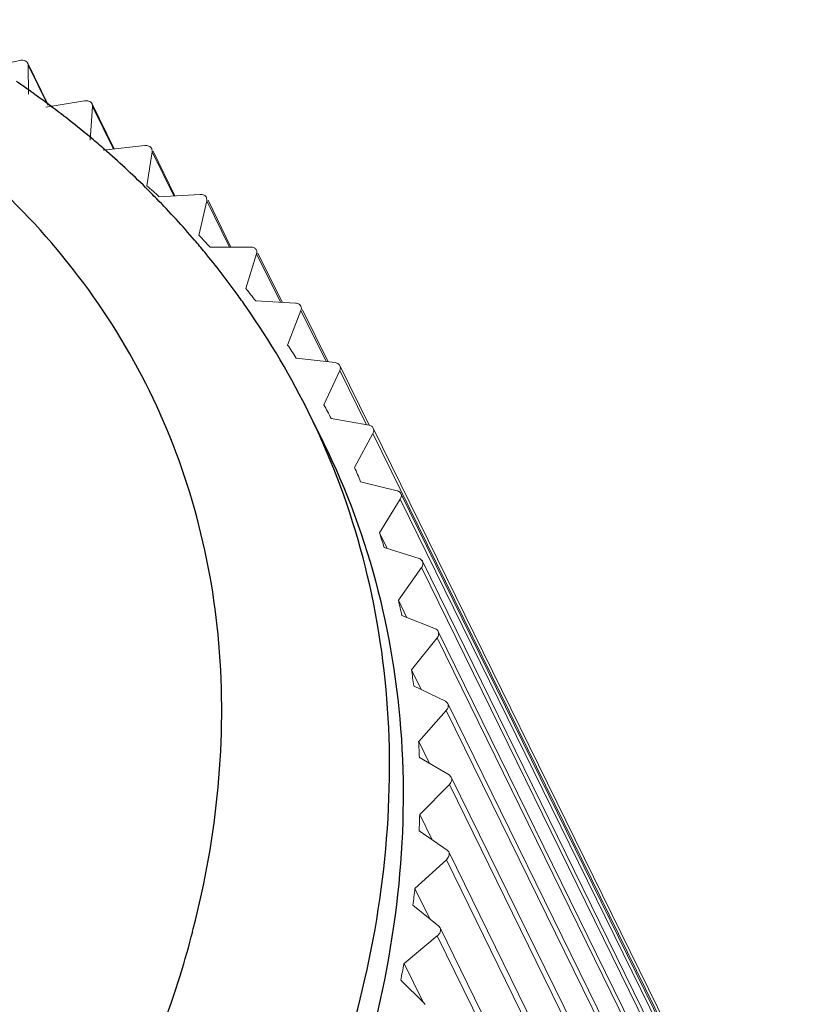
# Model space of a CAD drawing. Units: millimetres. Extents: x 2008 to 2453, y 520 to 835.
# Drawn here: x 2370 to 2379, y 731 to 742 of the extents above; entities that cross this region are included whole.
import ezdxf

# ---------------------------------------------------------------- set-up
doc = ezdxf.new("R2010")
doc.units = ezdxf.units.MM
doc.header["$LTSCALE"] = 65.395
doc.layers.add('HY-T30S13_DXF_CONTINUOUS_LINE', color=7, linetype='CONTINUOUS')

msp = doc.modelspace()

# ---------------------------------------------------------------- linework, layer by layer
at = {"layer": 'HY-T30S13_DXF_CONTINUOUS_LINE', "color": 7, "linetype": 'Continuous', "lineweight": 5}
for p, q in [((2370.184, 741.537), (2369.865, 741.47)), ((2370.279, 741.482), (2370.273, 741.506)), ((2370.504, 741.037), (2370.274, 741.506)), ((2370.281, 741.158), (2370.279, 741.482)), ((2370.279, 741.482), (2370.499, 741.035)), ((2370.912, 741.082), (2370.477, 741.012)), ((2370.973, 740.639), (2371.002, 741.02)), ((2371.002, 741.02), (2370.996, 741.049)), ((2371.245, 740.542), (2370.996, 741.049)), ((2371.002, 741.02), (2371.237, 740.541)), ((2371.59, 740.579), (2371.12, 740.528)), ((2371.613, 740.126), (2371.672, 740.511)), ((2371.672, 740.511), (2371.667, 740.545)), ((2371.672, 740.511), (2371.916, 740.014)), ((2371.928, 740.015), (2371.682, 740.516)), ((2372.212, 740.031), (2371.748, 740.005)), ((2372.198, 739.569), (2372.288, 739.958)), ((2372.288, 739.958), (2372.284, 739.996)), ((2372.288, 739.958), (2372.542, 739.439)), ((2372.557, 739.439), (2372.3, 739.964)), ((2372.778, 739.439), (2372.321, 739.439)), ((2372.726, 738.972), (2372.846, 739.361)), ((2372.846, 739.361), (2373.113, 738.818)), ((2373.132, 738.817), (2372.861, 739.369)), ((2373.284, 738.808), (2372.836, 738.833)), ((2373.195, 738.337), (2373.344, 738.725)), ((2373.344, 738.725), (2373.626, 738.151)), ((2373.651, 738.148), (2373.363, 738.734)), ((2373.729, 738.139), (2373.291, 738.19)), ((2373.602, 737.665), (2373.781, 738.051)), ((2373.781, 738.051), (2374.081, 737.44)), ((2374.111, 737.436), (2373.782, 738.105)), ((2374.11, 737.435), (2373.684, 737.511)), ((2378.047, 729.477), (2374.158, 737.402)), ((2373.946, 736.961), (2374.153, 737.343)), ((2374.153, 737.343), (2378.043, 729.417)), ((2374.425, 736.699), (2374.015, 736.8)), ((2374.226, 736.227), (2374.461, 736.603)), ((2374.461, 736.603), (2378.35, 728.678)), ((2378.357, 728.742), (2374.468, 736.667)), ((2374.314, 736.049), (2374.226, 736.227)), ((2374.674, 735.935), (2374.28, 736.06)), ((2374.44, 735.467), (2374.701, 735.835)), ((2374.701, 735.835), (2378.59, 727.91)), ((2378.601, 727.979), (2374.711, 735.905)), ((2374.536, 735.271), (2374.44, 735.467)), ((2374.856, 735.145), (2374.479, 735.294)), ((2374.588, 734.683), (2374.874, 735.043)), ((2374.874, 735.043), (2378.763, 727.117)), ((2378.777, 727.191), (2374.888, 735.117)), ((2374.695, 734.465), (2374.588, 734.683)), ((2374.968, 734.333), (2374.611, 734.505)), ((2374.996, 734.307), (2374.968, 734.333)), ((2378.885, 726.382), (2374.996, 734.307)), ((2374.668, 733.88), (2374.978, 734.228)), ((2374.978, 734.228), (2378.867, 726.303)), ((2374.789, 733.632), (2374.668, 733.88)), ((2375.012, 733.503), (2374.677, 733.698)), ((2375.035, 733.479), (2375.012, 733.503)), ((2378.925, 725.554), (2375.035, 733.479)), ((2374.68, 733.059), (2375.013, 733.396)), ((2375.013, 733.396), (2378.902, 725.471)), ((2374.821, 732.773), (2374.68, 733.059)), ((2374.987, 732.658), (2374.674, 732.874)), ((2375.006, 732.637), (2374.987, 732.658)), ((2378.895, 724.711), (2375.006, 732.637)), ((2374.625, 732.226), (2374.979, 732.549)), ((2374.979, 732.549), (2378.868, 724.624)), ((2374.793, 731.883), (2374.625, 732.226)), ((2374.893, 731.802), (2374.604, 732.038)), ((2374.908, 731.783), (2374.893, 731.802)), ((2378.797, 723.858), (2374.908, 731.784)), ((2374.503, 731.383), (2374.876, 731.692)), ((2374.876, 731.692), (2378.766, 723.766)), ((2374.713, 730.955), (2374.503, 731.383)), ((2374.731, 730.938), (2374.466, 731.194)), ((2374.742, 730.922), (2374.731, 730.938))]:
    msp.add_line(p, q, dxfattribs=at)
at = {"layer": 'HY-T30S13_DXF_CONTINUOUS_LINE', "color": 7, "linetype": 'Continuous'}
for p, q in [((2373.445, 737.55), (2373.598, 737.239)), ((2372.127, 731.744), (2372.134, 731.771))]:
    msp.add_line(p, q, dxfattribs=at)
for centre, radius, start, end in [((2364.074, 732.383), 10.788, 54.5301, 55.7426), ((2364.143, 732.479), 10.669, 53.5186, 54.5297), ((2364.282, 732.664), 10.438, 49.9846, 53.5274), ((2364.427, 732.839), 10.211, 48.9488, 49.9749), ((2364.549, 732.978), 10.026, 45.3343, 48.9549), ((2364.654, 733.087), 9.874, 44.2731, 45.327), ((2364.755, 733.183), 9.735, 40.5912, 44.2789), ((2364.861, 733.275), 9.595, 39.5178, 40.5844), ((2364.953, 733.35), 9.476, 35.9305, 39.522), ((2365.016, 733.397), 9.397, 34.8501, 35.9252), ((2365.083, 733.443), 9.316, 26.1568, 34.8555), ((2365.774, 733.786), 8.545, 23.8281, 26.1358), ((2361.354, 734.545), 11.132, 342.8198, 345.4249)]:
    msp.add_arc(centre, radius, start, end, dxfattribs=at)
at = {"layer": 'HY-T30S13_DXF_CONTINUOUS_LINE', "color": 7, "linetype": 'Continuous', "lineweight": 5}
for centre, radius, start, end in [((2365.292, 732.886), 9.611, 47.7933, 48.8754), ((2365.563, 733.167), 9.221, 42.8664, 43.9788), ((2365.782, 733.358), 8.929, 37.8203, 38.9568), ((2365.937, 733.471), 8.738, 32.6867, 33.8397), ((2366.013, 733.517), 8.649, 27.5024, 28.6633), ((2366.001, 733.512), 8.662, 22.3075, 23.4672), ((2374.421, 736.644), 0.0526, 26.3283, 41.0809), ((2365.893, 733.473), 8.777, 17.1424, 18.292), ((2374.665, 735.882), 0.0516, 26.3447, 36.0052), ((2365.684, 733.417), 8.993, 12.0461, 13.1772), ((2365.372, 733.362), 9.31, 7.053, 8.1583), ((2364.959, 733.326), 9.724, 2.1919, 3.2656), ((2364.45, 733.323), 10.233, 357.4847, 358.5225), ((2363.853, 733.369), 10.833, 352.9463, 353.9454), ((2363.178, 733.473), 11.516, 348.5848, 349.544)]:
    msp.add_arc(centre, radius, start, end, dxfattribs=at)
at = {"layer": 'HY-T30S13_DXF_CONTINUOUS_LINE', "color": 7, "linetype": 'Continuous'}
for points, knots in [([(2372.134, 731.771), (2372.402, 732.812), (2372.569, 734.433), (2372.197, 736.502), (2371.643, 737.929), (2370.82, 739.221), (2369.37, 740.753), (2367.963, 741.587), (2366.962, 741.995)], [0, 0, 0, 0, 0.256614, 0.378845, 0.499079, 0.619448, 0.742067, 1, 1, 1, 1]), ([(2373.828, 730.325), (2374.186, 731.483), (2374.466, 733.293), (2374.174, 735.635), (2373.818, 736.723), (2373.591, 737.238)], [0, 0, 0, 0, 0.516039, 0.760583, 1, 1, 1, 1]), ([(2373.598, 737.239), (2373.858, 736.709), (2374.272, 735.582), (2374.54, 733.775), (2374.455, 731.889), (2374.173, 730.637), (2373.98, 730.014)], [0, 0, 0, 0, 0.239084, 0.482916, 0.735575, 1, 1, 1, 1]), ([(2371.321, 729.567), (2371.388, 729.706), (2371.642, 730.257), (2371.855, 730.826), (2371.989, 731.257)], [0, 0, 0, 0, 0.254687, 1, 1, 1, 1])]:
    msp.add_open_spline(points, degree=3, knots=knots, dxfattribs=at)
at = {"layer": 'HY-T30S13_DXF_CONTINUOUS_LINE', "color": 7, "linetype": 'Continuous', "lineweight": 5}
for points in [[(2370.231, 741.537), (2370.216, 741.541), (2370.199, 741.541), (2370.184, 741.537)], [(2370.273, 741.506), (2370.266, 741.522), (2370.248, 741.533), (2370.231, 741.537)], [(2370.959, 741.079), (2370.944, 741.084), (2370.928, 741.084), (2370.912, 741.082)], [(2370.996, 741.049), (2370.989, 741.064), (2370.974, 741.074), (2370.959, 741.079)], [(2371.635, 740.574), (2371.621, 740.579), (2371.605, 740.58), (2371.59, 740.579)], [(2371.667, 740.545), (2371.661, 740.558), (2371.648, 740.568), (2371.635, 740.574)], [(2372.257, 740.023), (2372.243, 740.029), (2372.227, 740.031), (2372.212, 740.031)], [(2372.284, 739.996), (2372.278, 740.008), (2372.268, 740.017), (2372.257, 740.023)], [(2372.821, 739.429), (2372.808, 739.436), (2372.793, 739.439), (2372.778, 739.439)], [(2372.844, 739.405), (2372.839, 739.415), (2372.83, 739.423), (2372.821, 739.429)], [(2372.846, 739.361), (2372.85, 739.375), (2372.85, 739.392), (2372.844, 739.405)], [(2373.325, 738.795), (2373.313, 738.803), (2373.299, 738.807), (2373.284, 738.808)], [(2373.344, 738.774), (2373.34, 738.782), (2373.333, 738.79), (2373.325, 738.795)], [(2373.344, 738.725), (2373.35, 738.74), (2373.351, 738.759), (2373.344, 738.774)], [(2373.768, 738.123), (2373.757, 738.132), (2373.743, 738.137), (2373.729, 738.139)], [(2373.782, 738.105), (2373.779, 738.112), (2373.774, 738.118), (2373.768, 738.123)], [(2373.781, 738.051), (2373.788, 738.067), (2373.79, 738.089), (2373.782, 738.105)], [(2374.147, 737.417), (2374.137, 737.426), (2374.123, 737.432), (2374.11, 737.435)], [(2374.158, 737.402), (2374.155, 737.408), (2374.151, 737.413), (2374.147, 737.417)], [(2374.46, 736.679), (2374.451, 736.689), (2374.438, 736.696), (2374.425, 736.699)], [(2374.707, 735.912), (2374.699, 735.923), (2374.687, 735.931), (2374.674, 735.935)], [(2374.888, 735.117), (2374.881, 735.13), (2374.869, 735.14), (2374.856, 735.145)]]:
    msp.add_open_spline(points, degree=3, dxfattribs=at)
for points, knots in [([(2374.153, 737.343), (2374.156, 737.348), (2374.164, 737.366), (2374.164, 737.389), (2374.158, 737.402)], [0, 0, 0, 0, 0.274706, 1, 1, 1, 1]), ([(2374.461, 736.603), (2374.464, 736.608), (2374.474, 736.628), (2374.475, 736.653), (2374.468, 736.668)], [0, 0, 0, 0, 0.277857, 1, 1, 1, 1]), ([(2374.701, 735.835), (2374.705, 735.841), (2374.717, 735.861), (2374.719, 735.889), (2374.711, 735.905)], [0, 0, 0, 0, 0.280868, 1, 1, 1, 1]), ([(2374.874, 735.043), (2374.878, 735.048), (2374.892, 735.07), (2374.896, 735.1), (2374.888, 735.117)], [0, 0, 0, 0, 0.283675, 1, 1, 1, 1]), ([(2374.978, 734.228), (2374.983, 734.234), (2375, 734.256), (2375.005, 734.289), (2374.996, 734.307)], [0, 0, 0, 0, 0.286219, 1, 1, 1, 1]), ([(2375.013, 733.396), (2375.019, 733.402), (2375.038, 733.425), (2375.045, 733.46), (2375.035, 733.479)], [0, 0, 0, 0, 0.288503, 1, 1, 1, 1]), ([(2374.979, 732.549), (2374.992, 732.561), (2375.012, 732.588), (2375.012, 732.624), (2375.006, 732.637)], [0, 0, 0, 0, 0.545505, 1, 1, 1, 1]), ([(2374.876, 731.692), (2374.891, 731.704), (2374.914, 731.731), (2374.915, 731.769), (2374.908, 731.783)], [0, 0, 0, 0, 0.547822, 1, 1, 1, 1])]:
    msp.add_open_spline(points, degree=3, knots=knots, dxfattribs=at)

doc.saveas('drawing.dxf')
